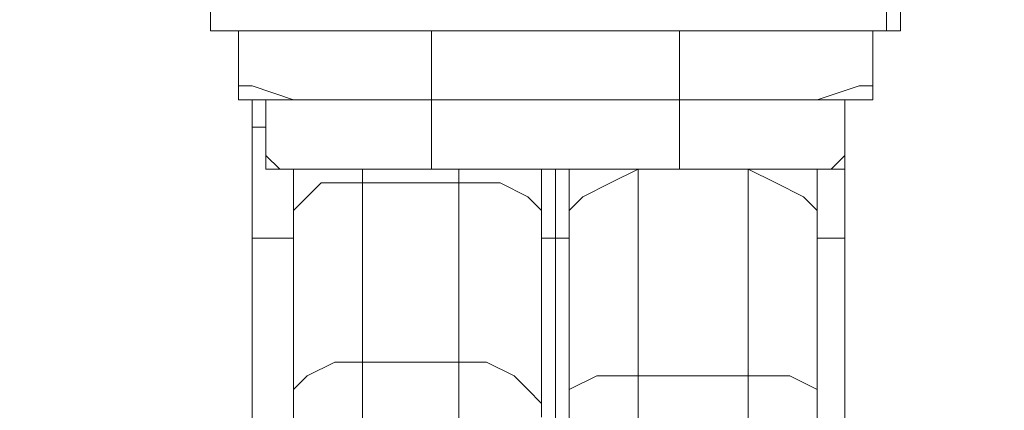
# Model space of a CAD drawing. Extents: x 0 to 1004, y -485 to 146.
# Drawn here: x 336 to 404, y -276 to -249 of the extents above; entities that cross this region are included whole.
import ezdxf

# ---------------------------------------------------------------- set-up
doc = ezdxf.new("R2010")
doc.units = 0
doc.header["$MEASUREMENT"] = 0
doc.header["$PDMODE"] = 64
doc.styles.get("Standard").update_dxf_attribs({"font": 'Helvetica LT 57 Condensed_0.ttf'})
doc.dimstyles.new('FEET-METERS', dxfattribs={"dimtxt": 12, "dimasz": 7, "dimexe": 3, "dimexo": 3, "dimgap": 3, "dimtad": 0, "dimdec": 1, "dimzin": 3, "dimdsep": 46, "dimlunit": 4, "dimtxsty": 'Standard', "dimcen": 0.09, "dimadec": 0, "dimazin": 0, "dimtfac": 2, "dimtdec": 1, "dimtofl": 0, "dimtmove": 0, "dimatfit": 3, "dimfxl": 1, "dimfrac": 2, "dimtolj": 1, "dimtzin": 3, "dimarcsym": 0})

# ---------------------------------------------------------------- blocks, each defined once
blk = doc.blocks.new('*D5')
at = {"color": 0, "lineweight": -2, "transparency": 16777216}
for p, q in [((427.98, 73.383), (118.416, 73.383)), ((121.416, 66.383), (121.416, -209.774)), ((121.416, -409.505), (121.416, -320.009)), ((347.319, -416.505), (118.416, -416.505))]:
    blk.add_line(p, q, dxfattribs=at)
at = {"color": 0, "lineweight": 0, "transparency": 16777216}
for points in [[(120.249, 66.383), (122.583, 66.383), (121.416, 73.383)], [(120.249, -409.505), (122.583, -409.505), (121.416, -416.505)]]:
    blk.add_solid(points, dxfattribs=at)
at = {"layer": 'Defpoints', "color": 0, "lineweight": 0, "transparency": 16777216}
for p in [(430.98, 73.383), (121.416, -416.505), (350.319, -416.505)]:
    blk.add_point(p, dxfattribs=at)
at = {"color": 0, "lineweight": 0, "transparency": 16777216, "insert": (121.416, -264.892), "char_height": 12, "attachment_point": 5, "rotation": 90}
blk.add_mtext('\\A1;40\'-10" [12.4M]', dxfattribs=at)
blk = doc.blocks.new('b504958r0')
at = {"lineweight": 0, "flags": 128}
for points in [[(836.291, 111.736), (836.291, 112.69), (836.291, 113.645), (836.291, 114.599), (836.291, 115.554)], [(788.494, 111.736), (788.494, 112.69), (788.494, 113.645), (788.494, 114.599), (788.494, 113.645), (788.494, 112.69), (788.494, 111.736), (788.494, 112.69), (788.494, 113.645)], [(822.893, 111.736), (835.337, 111.736), (835.337, 112.69), (835.337, 113.645), (835.337, 114.599)], [(836.291, 111.736), (836.291, 112.69), (836.291, 113.645), (836.291, 114.599)], [(790.438, 107.917), (790.438, 111.736), (790.438, 107.917), (790.438, 106.963), (791.393, 106.963), (790.438, 106.963), (790.438, 107.917), (791.393, 107.917), (794.257, 106.963), (799.029, 106.963), (803.802, 106.963), (820.983, 106.963), (803.802, 106.963), (803.802, 111.736), (802.847, 111.736), (801.893, 111.736), (788.494, 111.736), (801.893, 111.736)], [(790.438, 111.736), (791.393, 111.736), (793.302, 111.736), (797.12, 111.736), (801.893, 111.736), (802.847, 111.736), (803.802, 111.736)], [(820.983, 102.155), (803.802, 102.155), (803.802, 106.963), (799.029, 106.963), (795.211, 106.963), (792.348, 106.963), (791.393, 106.963), (792.348, 106.963), (795.211, 106.963), (799.029, 106.963), (803.802, 106.963), (820.983, 106.963), (825.756, 106.963), (829.574, 106.963), (832.438, 106.963), (833.428, 106.963), (834.382, 106.963), (834.382, 107.917), (834.382, 109.826), (834.382, 111.736), (833.428, 111.736), (830.529, 111.736), (827.665, 111.736), (822.893, 111.736)], [(825.756, 106.963), (820.983, 106.963), (820.983, 111.736), (821.938, 111.736), (820.983, 111.736)], [(803.802, 102.155), (799.029, 102.155), (795.211, 102.155), (793.302, 102.155), (792.348, 103.109), (792.348, 106.963), (791.393, 106.963), (792.348, 106.963)], [(792.348, 103.109), (792.348, 106.963), (793.302, 106.963), (795.211, 106.963), (799.029, 106.963), (803.802, 106.963), (820.983, 106.963), (825.756, 106.963), (829.574, 106.963), (831.483, 106.963), (832.438, 106.963), (832.438, 104.064), (832.438, 103.109)], [(792.348, 102.155), (793.302, 102.155), (794.257, 102.155), (796.166, 102.155), (799.984, 102.155), (803.802, 102.155), (820.983, 102.155), (824.802, 102.155), (828.62, 102.155), (830.529, 102.155), (831.483, 102.155), (829.574, 102.155), (825.756, 102.155), (820.983, 102.155), (820.983, 106.963)], [(791.393, 105.054), (792.348, 105.054)], [(794.257, 97.382), (793.302, 97.382), (792.348, 97.382), (791.393, 97.382), (791.393, 100.246), (791.393, 102.155), (791.393, 105.054), (791.393, 102.155), (791.393, 100.246), (791.393, 97.382), (791.393, 92.61), (791.393, 88.791), (791.393, 84.019)], [(792.348, 102.155), (793.302, 102.155), (794.257, 102.155), (796.166, 102.155), (799.984, 102.155), (803.802, 102.155), (820.983, 102.155), (824.802, 102.155), (828.62, 102.155), (830.529, 102.155), (831.483, 102.155), (832.438, 102.155), (832.438, 103.109)], [(830.529, 51.494), (830.529, 49.585), (830.529, 46.721), (830.529, 44.812), (830.529, 43.858), (831.483, 43.858), (832.438, 43.858), (832.438, 44.812), (832.438, 46.721), (832.438, 49.585), (832.438, 51.494), (832.438, 62.029), (832.438, 73.484), (832.438, 84.973), (832.438, 88.791), (832.438, 93.564), (832.438, 97.382), (832.438, 100.246), (832.438, 103.109)], [(832.438, 27.595), (832.438, 34.312), (832.438, 38.131), (832.438, 40.994), (832.438, 44.812), (832.438, 46.721), (832.438, 49.585), (832.438, 51.494), (832.438, 62.029), (832.438, 73.484), (832.438, 84.973), (832.438, 88.791), (832.438, 93.564), (832.438, 97.382), (832.438, 100.246), (832.438, 103.109)], [(794.257, 43.858), (794.257, 46.721), (794.257, 50.539), (794.257, 54.358), (794.257, 64.893), (794.257, 74.438), (794.257, 84.019), (794.257, 88.791), (794.257, 92.61), (794.257, 97.382), (794.257, 100.246), (794.257, 102.155)], [(794.257, 64.893), (794.257, 74.438), (794.257, 84.019), (794.257, 88.791), (794.257, 92.61), (794.257, 97.382), (794.257, 100.246), (794.257, 102.155), (794.257, 101.2), (794.257, 99.291)], [(811.438, 85.928), (810.484, 86.882), (809.529, 87.837), (807.62, 88.791), (805.711, 88.791), (805.711, 92.61), (805.711, 97.382), (805.711, 101.2), (799.029, 101.2), (799.029, 102.155)], [(811.438, 99.291), (810.484, 100.246), (808.575, 101.2), (805.711, 101.2), (805.711, 102.155)], [(812.393, 102.155), (812.393, 101.2), (812.393, 97.382), (812.393, 84.019), (812.393, 67.756), (812.393, 51.494), (812.393, 43.858), (812.393, 39.085), (812.393, 34.312), (813.347, 34.312), (813.347, 38.131), (813.347, 40.994), (813.347, 44.812), (813.347, 43.858), (812.393, 43.858), (812.393, 51.494), (813.347, 51.494)], [(813.347, 27.595), (813.347, 34.312), (813.347, 38.131), (813.347, 40.994), (813.347, 44.812), (813.347, 46.721), (813.347, 49.585), (813.347, 51.494), (813.347, 62.029), (813.347, 73.484), (813.347, 84.973), (813.347, 88.791), (813.347, 93.564), (813.347, 97.382), (813.347, 100.246), (813.347, 102.155)], [(825.756, 102.155), (818.12, 102.155), (818.12, 97.382), (818.12, 92.61), (818.12, 87.837), (825.756, 87.837), (825.756, 77.302), (825.756, 66.802), (825.756, 56.302), (818.12, 56.302), (818.12, 66.802), (818.12, 77.302), (818.12, 87.837), (816.211, 87.837), (815.256, 87.837), (813.347, 86.882), (813.347, 85.928), (813.347, 75.393), (813.347, 63.938), (813.347, 54.358)], [(818.12, 102.155), (816.211, 101.2), (814.302, 100.246), (813.347, 99.291), (813.347, 101.2), (813.347, 102.155), (813.347, 100.246), (813.347, 97.382), (813.347, 93.564), (813.347, 88.791), (813.347, 84.973), (813.347, 73.484), (813.347, 62.029), (813.347, 51.494), (813.347, 49.585), (813.347, 46.721)], [(830.529, 85.928), (830.529, 86.882), (828.62, 87.837), (827.665, 87.837), (825.756, 87.837), (825.756, 92.61), (825.756, 97.382), (825.756, 102.155), (827.665, 101.2), (829.574, 100.246), (830.529, 99.291)], [(832.438, 97.382), (831.483, 97.382), (830.529, 97.382), (830.529, 100.246), (830.529, 102.155), (830.529, 100.246), (830.529, 97.382), (830.529, 93.564), (830.529, 88.791), (830.529, 84.973), (830.529, 73.484), (830.529, 62.029), (830.529, 51.494), (830.529, 49.585), (830.529, 46.721), (830.529, 44.812), (830.529, 40.994), (830.529, 38.131), (830.529, 34.312), (830.529, 27.595), (830.529, 26.641), (830.529, 25.686), (830.529, 24.732)], [(811.438, 56.302), (810.484, 56.302), (809.529, 57.257), (807.62, 57.257), (805.711, 58.211), (805.711, 68.711), (805.711, 79.211), (805.711, 88.791), (799.029, 88.791), (799.029, 92.61), (799.029, 97.382), (799.029, 101.2), (796.166, 101.2), (795.211, 100.246), (794.257, 99.291), (794.257, 94.519), (794.257, 90.7), (794.257, 85.928)], [(812.393, 101.2), (812.393, 97.382), (813.347, 97.382)], [(813.347, 99.291), (813.347, 95.473), (813.347, 90.7), (813.347, 85.928)], [(791.393, 97.382), (791.393, 92.61), (791.393, 88.791), (791.393, 84.019), (792.348, 84.019), (793.302, 84.019), (794.257, 84.019)], [(811.438, 97.382), (811.438, 93.564), (811.438, 88.791)], [(811.438, 97.382), (811.438, 93.564), (811.438, 88.791)], [(812.393, 84.019), (812.393, 97.382), (811.438, 97.382)], [(812.393, 30.459), (812.393, 34.312), (812.393, 39.085), (812.393, 43.858), (812.393, 51.494), (812.393, 67.756), (812.393, 84.019), (812.393, 97.382)], [(830.529, 97.382), (830.529, 93.564), (830.529, 88.791), (830.529, 84.973), (830.529, 73.484), (830.529, 62.029), (830.529, 51.494), (831.483, 51.494), (832.438, 51.494)], [(794.257, 66.802), (794.257, 76.347), (794.257, 85.928), (794.257, 86.882), (795.211, 87.837), (797.12, 88.791), (799.029, 88.791), (799.029, 79.211), (799.029, 68.711), (799.029, 58.211), (805.711, 58.211), (805.711, 54.358), (805.711, 50.539), (805.711, 47.676), (807.62, 46.721), (809.529, 46.721), (810.484, 45.767), (811.438, 44.812), (811.438, 40.994), (811.438, 38.131), (811.438, 34.312)]]:
    blk.add_lwpolyline(points, dxfattribs=at)
for points in [[(803.802, 111.736), (820.983, 111.736)], [(821.938, 111.736), (822.893, 111.736)], [(834.382, 111.736), (834.382, 107.917)], [(836.291, 111.736), (835.337, 111.736)], [(833.428, 106.963), (834.382, 106.963), (834.382, 107.917), (833.428, 107.917), (830.529, 106.963), (825.756, 106.963), (829.574, 106.963), (832.438, 106.963)], [(791.393, 105.054), (791.393, 106.963)], [(832.438, 106.963), (832.438, 105.054)], [(832.438, 106.963), (832.438, 103.109)], [(832.438, 105.054), (832.438, 103.109)], [(792.348, 102.155), (792.348, 103.109)], [(832.438, 103.109), (831.483, 102.155), (832.438, 102.155)], [(811.438, 97.382), (811.438, 100.246), (811.438, 102.155), (811.438, 100.246)], [(812.393, 102.155), (812.393, 101.2)], [(811.438, 84.973), (811.438, 88.791)]]:
    blk.add_lwpolyline(points, close=True, dxfattribs=at)

msp = doc.modelspace()

# ---------------------------------------------------------------- block references
at = {"lineweight": 0}
msp.add_blockref('b504958r0', (-439.719, -361.197), dxfattribs=at)

# ---------------------------------------------------------------- dimensions: what is measured, and where the dimension line sits
dim = msp.add_linear_dim(base=(121.416, -416.505), p1=(430.98, 73.383), p2=(350.319, -416.505), angle=90, dimstyle='FEET-METERS', dxfattribs=at)
dim.commit()
dim.dimension.update_dxf_attribs({"geometry": '*D5', "text_midpoint": (121.416, -264.892), "dimtype": 160})

doc.saveas('drawing.dxf')
